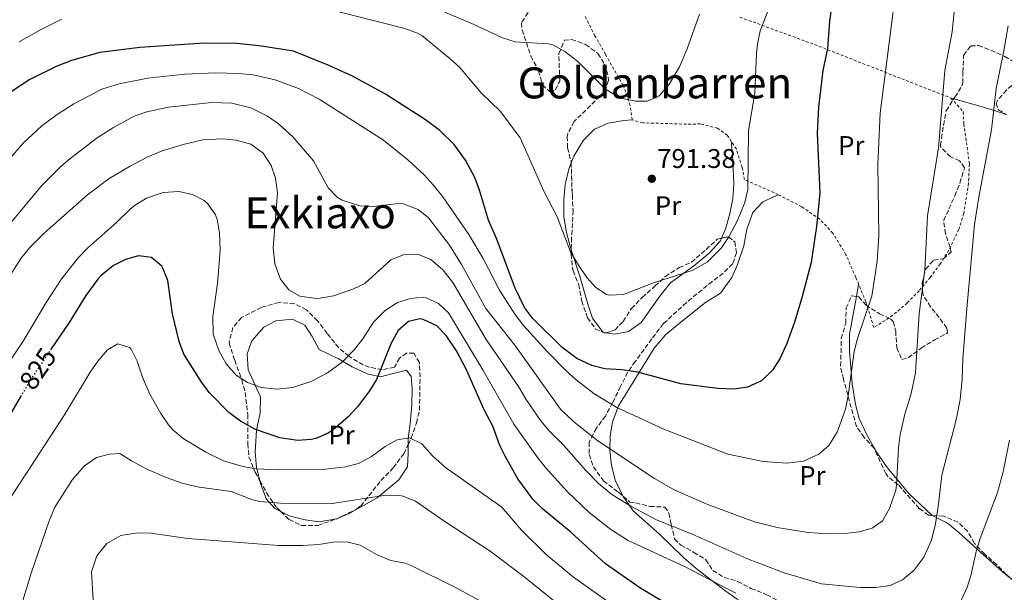
# Model space of a CAD drawing. Units: metres. Extents: x 583121 to 586543, y 4765952 to 4768307.
# Drawn here: x 585769 to 586135, y 4766194 to 4766407 of the extents above; entities that cross this region are included whole.
import ezdxf
from ezdxf.enums import TextEntityAlignment as Align

# ---------------------------------------------------------------- set-up
doc = ezdxf.new("R2010")
doc.units = ezdxf.units.M
doc.header["$MEASUREMENT"] = 0
for name, pattern in [('DGN Style 2', [1.7399219301090239, 1.043953158065414, -0.6959687720436097]), ('DGN Style 3', [2.435890702152634, 1.739921930109024, -0.6959687720436097]), ('DGN Style 5', [1.217945351076317, 0.5219765790327072, -0.6959687720436097])]:
    doc.linetypes.add(name, pattern=pattern)
for name, color, linetype, lineweight in [('Canal lineal sin especificar', 4, 'Continuous', 13), ('Cota de curva de nivel directora', 7, 'Continuous', 0), ('Cota de punto acotado terreno', 7, 'Continuous', 0), ('Curva de nivel directora', 30, 'Continuous', 30), ('Curva de nivel directora no vista', 30, 'DGN Style 5', 30), ('Curva de nivel intermedia', 30, 'Continuous', 0), ('Etiqueta de uso rústico', 92, 'Continuous', 0), ('Línea de cambio de uso (parcela vista)', 92, 'Continuous', 0), ('Punto acotado terreno (símbolo)', 7, 'Continuous', 0), ('Tela metálica o alambrada', 7, 'DGN Style 2', 0), ('Texto de rotulación de espacio menor sin especificar', 7, 'Continuous', 0), ('Texto de Área (paraje) menor', 7, 'Continuous', 0), ('Zona arbolada', 92, 'DGN Style 3', 0)]:
    doc.layers.add(name, color=color, linetype=linetype, lineweight=lineweight)
doc.styles.add('Style-Arial', font='arial.ttf')

# ---------------------------------------------------------------- blocks, each defined once
blk = doc.blocks.new('5PATER')
at = {"layer": 'Canal lineal sin especificar', "linetype": 'Continuous', "lineweight": 0}
h = blk.add_hatch(color=51, dxfattribs=at)
edge = h.paths.add_edge_path()
edge.add_ellipse((0, 0), major_axis=(-0.1095731443231308, -0.1110710700762829), ratio=0.9994222409660317, start_angle=0, end_angle=360)

msp = doc.modelspace()

# ---------------------------------------------------------------- linework, layer by layer
at = {"layer": 'Curva de nivel directora', "color": 30, "linetype": 'Continuous', "lineweight": 30, "flags": 128}
for points, elevation in [([(586071.3200000004, 4766416.770000001), (586069.8299999996, 4766406.060000002), (586069.15, 4766395.830000003), (586067.4299999991, 4766387.750000002), (586065.7999999997, 4766374.130000001), (586065.2599999986, 4766364.430000001), (586066.230000001, 4766342.310000001), (586065.1099999989, 4766329.910000003), (586063.0300000003, 4766316.51), (586059.6699999984, 4766303.430000001), (586056.87, 4766294.390000001), (586053.9899999988, 4766286.470000001), (586051.4299999997, 4766280.789999999), (586048.6699999992, 4766276.620000001), (586044.6300000001, 4766272.710000001), (586039.469999999, 4766270.310000001), (586034.5199999983, 4766269.510000001), (586028.480000001, 4766269.780000002), (586014.6899999998, 4766271.52), (585998.7499999986, 4766275.91), (585992.7899999997, 4766276.710000002), (585986.5499999991, 4766277.11), (585981.7199999987, 4766278.380000002), (585976.1799999999, 4766280.99), (585970.639999999, 4766285.020000001), (585959.7499999991, 4766295.83), (585956.7599999985, 4766299.84), (585953.2200000002, 4766307.000000001), (585946.3099999991, 4766325.430000001), (585943.3099999994, 4766332.230000002), (585940.0300000004, 4766343.350000001), (585938.3200000004, 4766348.050000001), (585934.7899999989, 4766354.470000002), (585930.589999999, 4766360.230000002), (585925.3099999995, 4766365.430000001), (585919.9899999998, 4766369.430000001), (585905.1199999991, 4766378.990000002), (585892.8700000002, 4766385.59), (585883.9099999995, 4766389.670000002), (585871.0300000003, 4766394.870000001), (585859.1999999996, 4766396.76), (585850.1699999993, 4766397.730000001), (585837.829999999, 4766397.83), (585813.9900000007, 4766396.310000001), (585799.1499999991, 4766394.390000002), (585788.6699999984, 4766391.430000001), (585783.029999999, 4766389.190000001), (585773.2500000001, 4766384.37), (585764.3799999988, 4766378.54)], 800.0000000000001), ([(586008.2100000001, 4766190.650000001), (585999.4799999995, 4766195.939999999), (585986.8300000007, 4766204.790000001), (585973.909999999, 4766216.550000003), (585963.35, 4766225.189999999), (585959.860000001, 4766228.77), (585954.2100000003, 4766236.340000001), (585949.4999999986, 4766244.74), (585947.63, 4766248.710000002), (585944.9500000001, 4766255.830000001), (585941.709999999, 4766261.910000001), (585935.1899999991, 4766276.710000002), (585931.55, 4766283.750000001), (585927.6299999995, 4766289.510000001), (585924.2000000008, 4766293.100000001), (585919.0800000001, 4766295.420000001), (585917.8699999986, 4766295.590000001), (585913.6299999984, 4766294.630000002), (585909.889999999, 4766291.310000001), (585907.2899999995, 4766286.640000001), (585901.8699999992, 4766273.189999999), (585899.2599999984, 4766268.930000001), (585894.7099999998, 4766263.030000002), (585891.3399999992, 4766259.350000001), (585885.6900000009, 4766254.45), (585883.8699999992, 4766253.27), (585879.2699999993, 4766251.27), (585877.5899999985, 4766250.869999999), (585872.5900000005, 4766250.5), (585865.99, 4766251.480000001), (585856.9100000006, 4766254.630000001), (585851.3099999994, 4766257.750000001), (585847.0699999991, 4766260.869999999), (585839.749999999, 4766268.340000002), (585836.7599999983, 4766272.430000001), (585830.35, 4766282.550000001), (585828.6, 4766287.24), (585826.1900000004, 4766297.45), (585824.3899999988, 4766309.830000001), (585822.6099999996, 4766314.470000002), (585822.1499999992, 4766315.190000001), (585818.3299999993, 4766318.420000001), (585813.5100000001, 4766319.030000002), (585808.7000000001, 4766317.680000001), (585804.2299999997, 4766315.390000002), (585799.6299999997, 4766311.65), (585798.4299999995, 4766310.310000001), (585793.9500000001, 4766304.310000002), (585787.7499999999, 4766294.310000002), (585781.1699999993, 4766284.530000002)], 825.0000000000002), ([(585770.0499999993, 4766267.199999999), (585762.4599999987, 4766254.199999999)], 825.0000000000002)]:
    msp.add_lwpolyline(points, dxfattribs=dict(at, elevation=elevation))
at = {"layer": 'Curva de nivel directora no vista', "color": 30, "linetype": 'DGN Style 5', "lineweight": 30, "elevation": 825.0000000000005, "flags": 128}
msp.add_lwpolyline([(585781.1699999993, 4766284.530000002), (585773.5499999997, 4766273.189999999), (585770.0499999993, 4766267.199999999)], dxfattribs=at)
at = {"layer": 'Curva de nivel intermedia', "color": 30, "linetype": 'Continuous', "lineweight": 0, "flags": 128}
for points, elevation in [([(585765.4800000006, 4766330.320000002), (585777.5900000008, 4766344.92), (585784.7500000001, 4766352.149999999), (585788.0300000013, 4766354.999999999), (585798.15, 4766362.789999999), (585804.2499999999, 4766366.569999998), (585811.9000000008, 4766370.739999999), (585816.6300000005, 4766372.389999999), (585824.6700000004, 4766374.15), (585840.5900000016, 4766375.84), (585848.1199999999, 4766375.619999999), (585855.2099999997, 4766373.84), (585861.4300000002, 4766370.78), (585865.5099999994, 4766367.91), (585870.7900000013, 4766363.109999998), (585878.4700000013, 4766354.230000001), (585883.9100000017, 4766344.230000001), (585887.230000001, 4766340.71), (585889.0400000014, 4766339.609999998), (585895.6200000017, 4766337.599999999), (585900.5900000005, 4766337.27), (585911.1500000019, 4766338.499999999), (585917.2300000016, 4766336.189999999), (585921.1100000017, 4766333.109999998), (585928.9500000007, 4766322.949999999), (585933.3499999995, 4766315.75), (585942.3200000015, 4766299.439999999), (585953.1500000008, 4766285.829999999), (585970.0900000012, 4766262.13), (585974.9800000018, 4766257.489999999), (585983.9500000017, 4766250.390000001), (586004.9800000002, 4766236.4), (586012.2699999993, 4766232.21), (586024.3900000006, 4766226.949999998), (586042.110000001, 4766220.390000001), (586050.5100000009, 4766218.31), (586061.9300000004, 4766216.409999999), (586069.0700000018, 4766215.890000001), (586075.5000000002, 4766215.980000001), (586080.9000000004, 4766216.619999999), (586085.7100000005, 4766217.989999999), (586089.5100000004, 4766220.789999999), (586092.1900000003, 4766225.27), (586094.4700000002, 4766232.069999999), (586094.7499999995, 4766233.890000001), (586095.4600000004, 4766247.82), (586096.0700000006, 4766252.789999999), (586097.8299999996, 4766260.230000001), (586100.2000000012, 4766267.930000001), (586101.8100000005, 4766275.640000001), (586103.1100000015, 4766297.509999999), (586105.2900000007, 4766313.869999997), (586106.1700000013, 4766333.83), (586110.2700000008, 4766359.019999999), (586112.630000001, 4766387.67), (586115.4299999995, 4766402.07), (586118.02, 4766428.3)], 810.0000000000001), ([(585883.9600000009, 4766410.470000001), (585912.3299999997, 4766403.310000001), (585917.0300000004, 4766401.59), (585918.5800000017, 4766400.689999999), (585929.0500000011, 4766392.230000001), (585932.7500000005, 4766388.869999999), (585940.5300000011, 4766379.59), (585947.7900000009, 4766372.55), (585955.1100000012, 4766362.789999999), (585963.9400000002, 4766343.029999998), (585968.7900000004, 4766333.510000001), (585973.8200000018, 4766320.49), (585976.7099999997, 4766315.52), (585979.8900000004, 4766311.029999999), (585983.1900000017, 4766307.27), (585987.11, 4766304.71), (585988.4100000008, 4766304.369999998), (585993.4300000012, 4766304.71), (586004.6300000015, 4766309.029999998), (586018.8700000019, 4766313.51), (586024.470000001, 4766316.710000001), (586029.7700000006, 4766321.92), (586032.5500000012, 4766326.069999999), (586035.79, 4766332.070000002), (586038.4600000011, 4766338.720000001), (586039.5899999999, 4766343.59), (586039.8300000012, 4766365.429999999), (586042.2300000017, 4766379.27), (586042.8300000008, 4766394.150000001), (586043.1300000004, 4766397.49), (586044.190000002, 4766402.390000001), (586049.9100000019, 4766417.430000001)], 795), ([(585909.0199999994, 4766417.180000001), (585937.4300000009, 4766405.029999999), (585948.5199999996, 4766399.810000001), (585953.3099999996, 4766398.390000001), (585965.5499999995, 4766397.59), (585967.2300000002, 4766397.189999999), (585971.6700000016, 4766394.789999999), (585976.4700000006, 4766391.109999998), (585986.7700000004, 4766380.829999999), (585991.0700000008, 4766378.23), (585993.1300000015, 4766377.390000001), (585997.9900000008, 4766376.31), (586002.3499999995, 4766376.390000001), (586006.6299999999, 4766378.390000001), (586010.3100000012, 4766382.390000001), (586014.2699999998, 4766389.029999998), (586017.0700000003, 4766395.710000001), (586021.6799999992, 4766408.599999999)], 790.0000000000001), ([(585764.4300000002, 4766353.430000001), (585770.8300000017, 4766360.949999999), (585777.630000001, 4766367.269999999), (585783.3900000011, 4766371.430000001), (585789.510000001, 4766375.349999999), (585799.9500000017, 4766380.749999999), (585806.3100000006, 4766382.84), (585816.9900000005, 4766384.869999998), (585830.6699999997, 4766386.390000001), (585842.23, 4766386.830000001), (585850.6100000021, 4766386.660000001), (585856.0900000003, 4766386.17), (585864.2700000012, 4766384.27), (585872.8499999997, 4766381.039999999), (585880.4900000019, 4766377.15), (585904.3700000005, 4766361.899999999), (585913.4699999997, 4766354.55), (585919.4600000001, 4766349.009999999), (585922.8700000008, 4766345.350000001), (585926.4299999992, 4766340.869999998), (585936.0499999995, 4766326.890000001), (585941.4299999997, 4766318.07), (585947.4700000013, 4766306.259999999), (585953.1500000008, 4766297.430000001), (585956.3899999997, 4766293.190000001), (585965.1700000018, 4766283.519999999), (585972.1900000002, 4766276.41), (585975.8899999994, 4766273.039999997), (585982.3899999993, 4766267.91), (585991.0300000005, 4766262.789999999), (586008.4000000001, 4766254.74), (586032.1900000013, 4766245.429999999), (586045.2699999994, 4766242.710000001), (586054.0100000012, 4766242.060000001), (586060.1900000015, 4766242.9), (586065.88, 4766245.42), (586069.6300000006, 4766248.71), (586072.7500000009, 4766253.59), (586075.7700000008, 4766262.140000002), (586076.7899999999, 4766267.029999999), (586079.0800000011, 4766283.529999999), (586080.2700000001, 4766288.390000002), (586085.5200000005, 4766304.09), (586087.5099999999, 4766317.029999998), (586088.2300000018, 4766326.310000001), (586087.8300000017, 4766353.029999998), (586088.6100000017, 4766371.890000001), (586094.1300000005, 4766414.569999999)], 805), ([(585769.2300000013, 4766398.310000001), (585776.870000001, 4766402.709999999), (585785.0800000009, 4766406.76)], 795), ([(586134.470000001, 4766394.350000001), (586136.1100000016, 4766404.23)], 815), ([(585764.8600000015, 4766309.980000001), (585769.8500000003, 4766318.05), (585773.0300000011, 4766321.91), (585778.5499999997, 4766327.350000001), (585794.6299999997, 4766341.609999998), (585802.6900000019, 4766347.640000002), (585810.1900000009, 4766352.17), (585817.0199999994, 4766355.659999999), (585822.3400000014, 4766357.939999999), (585830.1100000008, 4766360.310000001), (585837.4199999999, 4766362.069999999), (585844.8099999994, 4766362.449999999), (585849.7900000017, 4766361.910000001), (585855.2099999997, 4766360.359999999), (585859.7600000005, 4766357.029999999), (585862.7100000011, 4766352.449999999), (585864.3899999997, 4766347.749999999), (585865.1100000015, 4766342.310000001), (585863.490000001, 4766321.939999999), (585864.1500000004, 4766316.09), (585866.2600000005, 4766310.329999999), (585869.3499999995, 4766306.390000001), (585873.3500000006, 4766304.070000002), (585879.4300000002, 4766303.189999998), (585880.9800000014, 4766303.32), (585885.9099999999, 4766304.23), (585892.9800000021, 4766306.599999999), (585897.4700000003, 4766308.789999999), (585907.1399999997, 4766317.470000001), (585911.7900000011, 4766319.349999999), (585917.0900000007, 4766319.59), (585921.750000001, 4766317.75), (585922.7400000013, 4766317.07), (585926.4299999992, 4766313.749999999), (585930.1900000012, 4766309.109999999), (585942.5499999993, 4766287.989999998), (585954.5099999999, 4766270.55), (585957.3500000008, 4766265.749999999), (585962.6799999995, 4766257.999999999), (585965.8700000013, 4766254.15), (585971.3099999995, 4766248.71), (585979.5100000004, 4766239.349999999), (585984.230000001, 4766234.55), (585989.1100000005, 4766230.550000002), (585996.110000001, 4766226.119999999), (586005.6700000009, 4766221.11), (586018.8700000019, 4766215.83), (586040.0700000003, 4766206.34), (586053.0299999999, 4766201.51), (586066.9500000007, 4766197.350000001), (586081.2300000011, 4766195.989999998), (586087.1100000021, 4766196.02), (586092.3700000015, 4766196.78), (586096.910000001, 4766198.87), (586101.1900000013, 4766202.31), (586104.9100000008, 4766207.27), (586107.6700000013, 4766213.59), (586109.1900000012, 4766219.670000001), (586110.3500000011, 4766226.869999997), (586111.5800000007, 4766237.67), (586116.8700000012, 4766258.149999999), (586118.3100000006, 4766265.749999999), (586119.1500000011, 4766273.270000001), (586119.3900000004, 4766280.949999998), (586120.9900000006, 4766300.869999998), (586123.7199999997, 4766330.640000001), (586125.3100000012, 4766340.789999999), (586130.0300000019, 4766365.750000001), (586131.7100000005, 4766381.109999998), (586134.470000001, 4766394.350000001)], 815), ([(585758.8300000009, 4766269.83), (585770.7500000012, 4766287.350000001), (585779.2400000005, 4766301.699999999), (585785.0499999997, 4766310.550000001), (585791.2600000012, 4766318.4), (585794.7500000002, 4766321.99), (585805.3899999998, 4766331.349999999), (585810.5900000011, 4766336.390000001), (585812.2699999998, 4766337.769999999), (585816.55, 4766340.390000001), (585822.7100000002, 4766342.470000002), (585828.5500000007, 4766342.869999999), (585833.5900000011, 4766341.749999999), (585837.8300000011, 4766339.51), (585839.2300000004, 4766338.329999999), (585842.0700000013, 4766334.230000001), (585842.6799999992, 4766332.489999999), (585843.550000001, 4766327.59), (585843.7900000003, 4766320.949999998), (585842.8700000015, 4766308.789999999), (585841.1500000004, 4766296.470000002), (585841.2700000011, 4766289.989999999), (585843.3099999996, 4766283.909999999), (585846.1000000014, 4766278.949999999), (585849.7900000017, 4766274.689999999), (585853.9900000015, 4766271.989999999), (585859.1900000006, 4766270.149999999), (585864.990000001, 4766269.509999998), (585870.7900000013, 4766270.230000001), (585877.8800000012, 4766272.57), (585883.6800000014, 4766275.579999999), (585889.2200000002, 4766279.73), (585893.6400000014, 4766284.289999999), (585896.7100000003, 4766288.230000001), (585900.7400000005, 4766294.359999999), (585905.0900000001, 4766298.779999998), (585909.6299999997, 4766301.680000001), (585914.3900000006, 4766303.189999998), (585919.1100000013, 4766303.67), (585920.2800000003, 4766303.470000001), (585924.8300000011, 4766301.270000001), (585928.5100000004, 4766297.83), (585941.2700000008, 4766276.71), (585952.790000001, 4766256.550000001), (585961.2500000012, 4766244.56), (585964.3500000014, 4766240.63), (585972.6700000007, 4766231.51), (585980.6799999994, 4766223.850000001), (585988.7900000009, 4766217.509999999), (585995.2300000004, 4766213.430000001), (586015.8700000001, 4766203.949999998), (586035.1399999995, 4766193.949999998)], 820), ([(585988.5200000004, 4766190.15), (585974.8700000001, 4766199.829999999), (585964.9100000003, 4766208.15), (585955.5899999995, 4766217.300000001), (585948.3499999997, 4766225.830000001), (585927.4100000005, 4766240.539999999), (585922.5900000016, 4766244.87), (585918.5900000005, 4766249.350000001), (585914.0300000008, 4766251.460000002), (585909.4300000007, 4766250.789999999), (585905.0699999998, 4766248.34), (585899.9100000011, 4766244.630000001), (585895.1500000001, 4766241.989999998), (585890.2900000009, 4766240.8), (585881.8700000009, 4766239.829999999), (585865.8700000015, 4766239.590000001), (585857.1100000018, 4766240.070000002), (585852.19, 4766240.92), (585845.1100000012, 4766243.039999999), (585838.5199999996, 4766246.140000001), (585830.1100000008, 4766251.27), (585826.290000001, 4766254.51), (585824.6300000002, 4766256.390000001), (585821.8200000006, 4766260.529999999), (585817.7100000001, 4766267.749999999), (585815.0300000003, 4766273.99), (585813.0300000019, 4766279.989999999), (585810.7499999999, 4766284.380000001), (585810.2300000011, 4766284.949999999), (585805.8300000001, 4766286.310000001), (585802.0700000006, 4766284.150000001), (585798.3900000014, 4766279.989999999), (585795.5800000018, 4766275.850000001), (585786.0199999998, 4766260.099999998), (585764.5500000007, 4766227.039999997)], 830), ([(586117.8200000012, 4766189.34), (586120.89, 4766196.119999998), (586122.4300000002, 4766200.869999998), (586124.320000001, 4766209.349999999), (586125.7100000014, 4766214.149999999), (586132.1399999997, 4766231.269999999), (586134.2600000009, 4766238.869999998), (586136.7100000007, 4766250.71)], 820), ([(585972.5900000002, 4766187.109999998), (585956.4299999999, 4766200.15), (585943.9900000012, 4766209.429999999), (585926.7500000012, 4766220.71), (585916.3100000006, 4766227.99), (585911.6500000003, 4766229.869999999), (585909.5100000012, 4766230.23), (585904.510000001, 4766230.180000001), (585885.3500000011, 4766227.109999999), (585866.35, 4766227.259999999), (585858.3700000002, 4766227.960000001), (585855.9899999998, 4766228.550000001), (585847.8700000016, 4766231.589999998), (585835.2899999998, 4766233.399999999), (585829.78, 4766234.720000001), (585823.8500000001, 4766236.800000001), (585816.6700000007, 4766239.91), (585810.8700000005, 4766243.029999998), (585806.5900000001, 4766245.750000001), (585802.75, 4766245.509999999), (585797.9199999998, 4766244.269999999), (585793.4900000019, 4766241.09), (585789.0999999997, 4766236.109999998), (585782.4500000001, 4766225.810000001), (585780.2700000008, 4766220.369999998), (585773.6700000003, 4766201.279999999), (585770.6700000007, 4766191.179999999)], 835.0000000000002), ([(585939.7900000013, 4766191.270000001), (585930.8600000016, 4766196.109999999), (585914.8900000014, 4766203.99), (585912.5100000009, 4766205.03), (585907.1900000012, 4766205.989999999), (585901.8700000013, 4766208.230000001), (585895.7100000011, 4766211.669999998), (585890.8300000018, 4766212.949999999), (585885.8300000017, 4766212.84), (585880.4600000005, 4766211.949999998), (585874.400000001, 4766211.539999999), (585865.5899999999, 4766211.59), (585831.87, 4766214.149999999), (585818.1500000004, 4766216.15), (585813.1500000003, 4766216.289999999), (585807.0100000004, 4766215.300000001), (585801.7599999999, 4766212.390000001), (585798.1000000008, 4766207.75), (585796.04, 4766201.840000001), (585797.2800000005, 4766181.08)], 840)]:
    msp.add_lwpolyline(points, dxfattribs=dict(at, elevation=elevation))
at = {"layer": 'Línea de cambio de uso (parcela vista)', "color": 92, "linetype": 'Continuous', "lineweight": 0, "extrusion": (-0.1252656479532231, 0.03496027258477121, 0.991507083577146), "elevation": 94017.98458067574, "flags": 128}
msp.add_lwpolyline([(-4748491.439978744, -710544.8349747235), (-4748491.439978744, -710545.9706682294)], dxfattribs=at)
at = {"layer": 'Línea de cambio de uso (parcela vista)', "color": 92, "linetype": 'Continuous', "lineweight": 0, "extrusion": (0.2489252957575319, 0.9588012779837083, 0.136880628537543), "elevation": 4716018.696373148, "flags": 128}
msp.add_lwpolyline([(630417.0674764328, -650841.9226337031), (630425.6766367734, -650844.9289303207), (630437.0487672145, -650846.4354099857)], dxfattribs=at)
at = {"layer": 'Línea de cambio de uso (parcela vista)', "color": 92, "linetype": 'Continuous', "lineweight": 0, "extrusion": (-0.005351275079580182, -0.03019349021786268, 0.9995297479332402), "elevation": -146243.7470236021, "flags": 128}
msp.add_lwpolyline([(-254696.0266784913, 4793212.484658607), (-254696.0266784913, 4793217.17419159)], dxfattribs=at)
at = {"layer": 'Línea de cambio de uso (parcela vista)', "color": 92, "linetype": 'Continuous', "lineweight": 0, "extrusion": (-0.05367602202303438, 0.01629327170558328, 0.9984254674020043), "elevation": 46999.1199757401, "flags": 128}
msp.add_lwpolyline([(-4731006.386601455, -822359.9856148899), (-4731006.342163331, -822359.9250028204), (-4731006.360336309, -822359.8002132662)], dxfattribs=at)
at = {"layer": 'Línea de cambio de uso (parcela vista)', "color": 92, "linetype": 'Continuous', "lineweight": 0, "extrusion": (-0.05520802320887285, 0.008332893738405567, 0.9984401018865945), "elevation": 8159.926123897043, "flags": 128}
msp.add_lwpolyline([(-4800364.641230004, -131675.611493852), (-4800364.641230004, -131674.8055239398)], dxfattribs=at)
at = {"layer": 'Línea de cambio de uso (parcela vista)', "color": 92, "linetype": 'Continuous', "lineweight": 0}
for points in [[(585996.6699999999, 4766369.430000001, 791.0399999999936), (585993.5899999999, 4766369.189999999, 790.7400000000052), (585987.75, 4766368.230000001, 790.6199999999953), (585982.75, 4766365.99, 790.679999999993), (585978.6299999999, 4766361.91, 791.279999999999), (585975.0700000003, 4766355.99, 791.5800000000019), (585974.0367000002, 4766353.4595, 791.6432999999961)], [(586029.8212000001, 4766325.5286, 793.9924000000028), (586031.4699999997, 4766329.27, 794.0399999999936), (586032.9500000002, 4766334.710000001, 794.1000000000058), (586033.9900000002, 4766340.15, 794.1000000000058), (586034.3499999996, 4766345.67, 793.9799999999959), (586033.9100000003, 4766356.630000001, 793.3800000000047), (586033.3799999999, 4766361.529999999, 795.4199999999983)], [(585974.0367000002, 4766353.4595, 791.6432999999961), (585973.1100000005, 4766351.189999999, 791.6999999999972), (585971.8300000001, 4766345.51, 791.7599999999949), (585971.3099999996, 4766339.99, 791.7599999999949), (585971.3099999996, 4766333.430000001, 792), (585972.3099999996, 4766327.67, 792.779999999999), (585973.75, 4766322.15, 793.6199999999953), (585974.0444999998, 4766321.239200001, 793.6919000000053)], [(586050.9100000003, 4766341.67, 797.7599999999949), (586049.75, 4766341.109999999, 796.8000000000029), (586045.1500000004, 4766339.029999999, 795.9600000000065), (586041.4299999997, 4766335.109999999, 795.4199999999983), (586039.1500000004, 4766328.949999999, 795.1199999999953), (586038.0300000003, 4766322.710000001, 795.3000000000029), (586035.7100000001, 4766315.75, 796.1399999999995), (586033.6299999999, 4766311.029999999, 796.7400000000052), (586029.4699999997, 4766305.189999999, 797.2200000000012), (586023.8700000001, 4766301.67, 797.2200000000012), (586014.0700000003, 4766293.91, 797.4600000000065), (586009.0700000003, 4766289.75, 798.179999999993), (586004.8700000001, 4766284.710000001, 799.0800000000019), (585994.3899999997, 4766267.99, 802.9199999999983), (585991.5899999999, 4766263.350000001, 803.3999999999943), (585989.3099999996, 4766257.350000001, 805.3800000000047), (585988.4699999997, 4766252.230000001, 808.0200000000042), (585988.4299999997, 4766246.949999999, 810.4199999999983), (585988.9900000002, 4766241.27, 811.6199999999953), (585990.5099999999, 4766235.430000001, 813.0599999999977), (585993.2699999996, 4766229.91, 813.179999999993), (585993.3361999998, 4766229.814200001, 813.1852999999975)], [(585986.8701999999, 4766290.4111, 795.3519999999991), (585990.1900000004, 4766289.91, 795.5399999999936), (585995.2699999996, 4766290.949999999, 795.6000000000058), (586000.0300000003, 4766294.310000001, 795.6000000000058), (586006.8700000001, 4766303.99, 795.3600000000006), (586010.8300000001, 4766309.029999999, 794.6999999999972), (586020.0700000003, 4766315.67, 793.9199999999983), (586025.2300000004, 4766319.99, 793.9799999999959), (586029.3899999997, 4766324.550000001, 793.9799999999959), (586029.8212000001, 4766325.5286, 793.9924000000028)], [(585974.0444999998, 4766321.239200001, 793.6919000000053), (585977.1900000004, 4766311.51, 794.4600000000065), (585980.1900000004, 4766301.029999999, 794.5200000000042), (585981.9900000002, 4766295.83, 795), (585985.9050000003, 4766290.610099999, 795.2966000000015)], [(586107.9896, 4766222.7729, 812.7412999999942), (586099.4299999997, 4766230.710000001, 809.9400000000023), (586091.3099999996, 4766240.550000001, 807.4799999999959), (586087.6699999999, 4766245.75, 806.5200000000042), (586083.9100000003, 4766252.15, 805.5599999999977), (586080.9100000003, 4766258.630000001, 804.4199999999983), (586079.4699999997, 4766263.83, 804.1199999999953), (586078.2699999996, 4766271.51, 804.2400000000052), (586077.3099999996, 4766283.59, 804.0599999999977), (586077.3499999996, 4766289.91, 803.820000000007), (586079.8320000004, 4766303.9146, 804.2562000000034)], [(585858.5536000002, 4766235.6031, 831.6101999999955), (585857.3499999996, 4766240.630000001, 829.3800000000047), (585856.79, 4766246.230000001, 827.1000000000058), (585857.2699999996, 4766254.310000001, 824.279999999999), (585858.7100000001, 4766260.789999999, 821.3999999999943), (585858.75, 4766266.710000001, 819.7200000000012), (585854.2699999996, 4766276.789999999, 817.8000000000029), (585853.8700000001, 4766282.710000001, 816.6600000000036), (585855.6299999999, 4766287.51, 816), (585859.9900000002, 4766292.550000001, 815.279999999999), (585864.4299999997, 4766294.869999999, 814.9199999999983), (585870.6699999999, 4766295.51, 814.9199999999983), (585875.1900000004, 4766293.350000001, 814.8600000000006), (585877.9500000002, 4766289.109999999, 815.6999999999972), (585880.5099999999, 4766284.310000001, 816), (585887.6699999999, 4766280.789999999, 818.5800000000019), (585892.75, 4766277.83, 819.6600000000036), (585898.3899999997, 4766275.27, 821.4600000000065), (585903.3499999996, 4766274.15, 823.7400000000052), (585907.9900000002, 4766275.430000001, 824.4600000000065), (585912.9500000002, 4766276.550000001, 824.7599999999949), (585914.7100000001, 4766274.310000001, 825.3000000000029), (585915.1100000005, 4766269.75, 826.1399999999995), (585914.9500000002, 4766263.59, 826.9799999999959), (585914.3099999996, 4766256.869999999, 827.8800000000047), (585913.5499999998, 4766251.27, 829.4400000000023), (585913.5329, 4766248.939200001, 829.7485000000015)], [(585913.5329, 4766248.939200001, 829.7485000000015), (585913.5099999999, 4766245.83, 830.1600000000036), (585913.2699999996, 4766240.789999999, 830.4600000000065), (585910.1100000005, 4766235.91, 831.4799999999959), (585902.1100000005, 4766229.27, 833.1600000000036), (585891.9100000003, 4766223.59, 835.320000000007), (585886.9500000002, 4766221.430000001, 836.4600000000065), (585886.9254000001, 4766221.426000001, 836.4624999999943)], [(585866.3142999997, 4766224.1679, 836.655700000003), (585864.1100000005, 4766225.27, 836.279999999999), (585860.8700000001, 4766228.869999999, 834.3000000000029), (585860.6299999999, 4766229.67, 833.7599999999949), (585858.7100000001, 4766234.949999999, 831.8999999999943), (585858.5536000002, 4766235.6031, 831.6101999999955)], [(585993.3361999998, 4766229.814200001, 813.1852999999975), (585997.0300000003, 4766224.470000001, 813.4799999999959), (586006.8300000001, 4766215.83, 814.9199999999983), (586015.5899999999, 4766207.27, 816.3600000000006), (586020.4699999997, 4766203.029999999, 816.9600000000065), (586030.9900000002, 4766194.949999999, 818.3999999999943), (586035.5899999999, 4766191.75, 818.6399999999995), (586042.3499999996, 4766187.91, 818.820000000007), (586070.2300000004, 4766175.029999999, 821.6999999999972), (586074.8786000004, 4766172.698799999, 822.3171000000002)], [(585886.9254000001, 4766221.426000001, 836.4624999999943), (585880.5899999999, 4766220.390000001, 837.1199999999953), (585875.3099999996, 4766221.109999999, 837.179999999993), (585869.3899999997, 4766222.630000001, 837.179999999993), (585866.3142999997, 4766224.1679, 836.655700000003)], [(586138.3963000001, 4766198.448899999, 822.8178999999947), (586137.8700000001, 4766198.710000001, 822.779999999999), (586133.9500000002, 4766201.91, 821.6999999999972), (586125.8700000001, 4766209.109999999, 818.5200000000042), (586117.8700000001, 4766216.390000001, 816.179999999993), (586113.6299999999, 4766219.91, 815.279999999999), (586108.2300000004, 4766222.550000001, 812.820000000007), (586107.9896, 4766222.7729, 812.7412999999942)]]:
    msp.add_polyline3d(points, dxfattribs=at)
at = {"layer": 'Tela metálica o alambrada', "color": 7, "linetype": 'DGN Style 2', "lineweight": 0}
for points in [[(586086.3099999996, 4766292.470000001, 806.0399999999936), (586083.3499999996, 4766301.91, 805.1399999999995), (586079.6299999999, 4766311.029999999, 804.1199999999953), (586075.9900000002, 4766319.430000001, 803.0399999999936), (586071.1100000005, 4766327.430000001, 801.8399999999965), (586066.2300000004, 4766332.630000001, 800.5800000000019), (586059.5499999998, 4766337.189999999, 798.8999999999943), (586050.9100000003, 4766341.67, 797.7599999999949), (586038.3099999996, 4766347.27, 796.4400000000023), (586037.4299999997, 4766351.91, 796.320000000007), (586035.3099999996, 4766358.550000001, 795.8999999999943), (586031.9500000002, 4766363.75, 795.0599999999977), (586028.3099999996, 4766366.310000001, 794.3399999999965), (586021.9900000002, 4766367.91, 793.4400000000023), (586016.8700000001, 4766367.83, 793.2599999999949), (586000.5899999999, 4766368.310000001, 791.7599999999949), (585996.6699999999, 4766369.430000001, 791.0399999999936), (585995.9500000002, 4766374.710000001, 790.320000000007), (585993.3499999996, 4766382.15, 789.7200000000012), (585986.75, 4766393.75, 788.279999999999), (585982.8700000001, 4766400.550000001, 787.8000000000029), (585979.1500000004, 4766407.91, 786.8399999999965)], [(586036.6299999999, 4766407.51, 792.6000000000058), (586064.3499999996, 4766397.350000001, 797.6399999999995), (586114.9100000003, 4766377.51, 811.0800000000019), (586119.5099999999, 4766372.470000001, 812.0399999999936), (586119.7100000001, 4766367.91, 812.1600000000036), (586121.75, 4766353.109999999, 812.7599999999949), (586121.4299999997, 4766345.91, 812.8800000000047), (586119.7100000001, 4766334.710000001, 812.8800000000047), (586117.8300000001, 4766328.789999999, 812.7599999999949), (586114.1900000004, 4766321.109999999, 811.3800000000047), (586110.9500000002, 4766315.99, 810.1199999999953), (586107.2300000004, 4766311.029999999, 808.8600000000006), (586103.1100000005, 4766306.07, 807.9600000000065), (586098.6699999999, 4766301.51, 807.2400000000052), (586094.7100000001, 4766298.07, 806.5200000000042), (586091.9500000002, 4766295.99, 805.8600000000006), (586086.3099999996, 4766292.470000001, 806.0399999999936)]]:
    msp.add_polyline3d(points, dxfattribs=at)
at = {"layer": 'Zona arbolada', "color": 92, "linetype": 'DGN Style 3', "lineweight": 0, "extrusion": (0.0864025094980547, -0.04021922128063554, 0.995448150629664), "elevation": -140267.7153865333, "flags": 128}
msp.add_lwpolyline([(4568374.074917343, 1473495.701818542), (4568374.074917344, 1473495.513999827)], dxfattribs=at)
at = {"layer": 'Zona arbolada', "color": 92, "linetype": 'DGN Style 3', "lineweight": 0, "extrusion": (0.08627803456159994, -0.04089061402304097, 0.9954315940520504), "elevation": -143540.7221111701, "flags": 128}
msp.add_lwpolyline([(4558014.010866014, 1504928.598963814), (4558014.014623823, 1504928.072137791), (4558014.243116373, 1504927.824958981)], dxfattribs=at)
at = {"layer": 'Zona arbolada', "color": 92, "linetype": 'DGN Style 3', "lineweight": 0}
for points in [[(585958.0700000003, 4766409.189999999, 792.6499999999943), (585955.5499999998, 4766405.350000001, 793.6499999999943), (585955.8700000001, 4766402.710000001, 794.1900000000023), (585959.0599999996, 4766393.130000001, 795.1699999999983), (585961.9500000002, 4766387.59, 796.1300000000047), (585963.3899999997, 4766382.390000001, 796.3300000000019), (585966.0300000003, 4766379.99, 797.070000000007), (585968.1900000004, 4766380.550000001, 797.029999999999), (585969.79, 4766383.83, 796.3899999999995), (585969.4699999997, 4766394.07, 796.2299999999959), (585971.5499999998, 4766398.949999999, 795.429999999993), (585974.1900000004, 4766399.27, 794.9700000000012), (585979.3899999997, 4766397.350000001, 794.75), (585983.9900000002, 4766393.99, 795.3300000000019), (585986.3899999997, 4766390.07, 795.3500000000058), (585987.8200000003, 4766385.33, 796.4900000000052), (585987.8700000001, 4766383.99, 796.75), (585986.3899999997, 4766379.91, 797.1900000000023), (585975.1500000004, 4766368.789999999, 797.4700000000012), (585972.7800000003, 4766364.34, 797.5), (585972.5499999998, 4766363.27, 797.529999999999), (585972.7100000001, 4766359.029999999, 798.4700000000012), (585974.0300000003, 4766353.67, 799.25), (585974.3899999997, 4766342.390000001, 801.0500000000029), (585974.4699999997, 4766341.59, 801.6499999999943), (585974.75, 4766335.83, 801.9700000000012), (585974.2000000002, 4766325.720000001, 802.8099999999977), (585973.9900000002, 4766319.67, 802.5099999999949), (585974.4699999997, 4766314.699999999, 802.3000000000029), (585974.75, 4766313.430000001, 802.25), (585976.8300000001, 4766308.310000001, 803.25), (585977.9900000002, 4766302.230000001, 802.7700000000042), (585979.54, 4766297.52, 802.179999999993), (585980.1500000004, 4766296.07, 802.029999999999), (585982.9600000001, 4766291.980000001, 802.0899999999965), (585986.5499999998, 4766290.310000001, 801.7100000000065), (585990.3499999996, 4766291.51, 801.429999999993), (585993.3099999996, 4766294.710000001, 801.5500000000029), (585996.3899999997, 4766299.51, 801.4700000000012), (586000.3899999997, 4766303.59, 800.6300000000047), (586005.1100000005, 4766307.75, 799.070000000007), (586008.9900000002, 4766311.350000001, 798.9700000000012), (586014.0700000003, 4766314.630000001, 798.2100000000065), (586018.6600000003, 4766316.66, 798.2100000000065), (586024.1100000005, 4766321.350000001, 799.0099999999949), (586028.1900000004, 4766325.189999999, 799.3300000000019), (586032.4299999997, 4766326.07, 799.3300000000019), (586034.75, 4766324.15, 800.0099999999949), (586035.3899999997, 4766320.15, 800.570000000007), (586033.9100000003, 4766315.99, 800.7700000000042), (586030.4199999999, 4766312.52, 801.6399999999995), (586026.3499999996, 4766309.51, 802.1499999999943), (586016.79, 4766301.67, 802.3699999999953), (586008.29, 4766293.859999999, 803.9499999999972), (586003.9500000002, 4766288.230000001, 803.5899999999965), (585997.8300000001, 4766279.83, 805.2100000000065), (585995.0300000003, 4766275.83, 806.3300000000019), (585992.3700000001, 4766270.550000001, 806.9400000000023), (585989.4299999997, 4766264.550000001, 808.2700000000042), (585986.75, 4766259.59, 810.9100000000036), (585983.4299999997, 4766255.109999999, 811.9499999999972), (585980.6699999999, 4766249.91, 813.9100000000036), (585980.7100000001, 4766245.350000001, 815.9700000000012), (585982.29, 4766240.77, 817.6999999999972), (585986.0199999996, 4766235.539999999, 819.6300000000047), (585991.5499999998, 4766231.350000001, 820.5099999999949), (585995.8300000001, 4766227.67, 820.7899999999936), (585997.9900000002, 4766227.350000001, 820.7700000000042), (586003.2699999996, 4766226.07, 819.8300000000019), (586008.79, 4766225.83, 819.1499999999943), (586010.3099999996, 4766223.59, 820.5899999999965), (586011.1500000004, 4766219.350000001, 821.5899999999965), (586012.3899999997, 4766214.07, 824.070000000007), (586014.75, 4766211.75, 824.7899999999936), (586019.5899999999, 4766209.029999999, 827.6699999999983), (586023.9900000002, 4766206.310000001, 828.5099999999949), (586026.5899999999, 4766202.310000001, 829.570000000007), (586030.8099999996, 4766199.730000001, 828.8099999999977), (586035.75, 4766198.289999999, 828.3099999999977), (586040.75, 4766195.67, 829.4100000000036), (586046.6299999999, 4766193.350000001, 830.2899999999936)], [(585958.0700000003, 4766409.189999999, 792.6499999999943), (585955.5499999998, 4766405.350000001, 793.6499999999943), (585955.8700000001, 4766402.710000001, 794.1900000000023), (585959.0599999996, 4766393.130000001, 795.1699999999983), (585961.9500000002, 4766387.59, 796.1300000000047), (585963.3899999997, 4766382.390000001, 796.3300000000019), (585966.0300000003, 4766379.99, 797.070000000007), (585968.1900000004, 4766380.550000001, 797.029999999999), (585969.79, 4766383.83, 796.3899999999995), (585969.4699999997, 4766394.07, 796.2299999999959), (585971.5499999998, 4766398.949999999, 795.429999999993), (585974.1900000004, 4766399.27, 794.9700000000012), (585979.3899999997, 4766397.350000001, 794.75), (585983.9900000002, 4766393.99, 795.3300000000019), (585986.3899999997, 4766390.07, 795.3500000000058), (585987.8200000003, 4766385.33, 796.4900000000052), (585987.8700000001, 4766383.99, 796.75), (585986.3899999997, 4766379.91, 797.1900000000023), (585975.1500000004, 4766368.789999999, 797.4700000000012), (585972.7800000003, 4766364.34, 797.5), (585972.5499999998, 4766363.27, 797.529999999999), (585972.7100000001, 4766359.029999999, 798.4700000000012), (585974.0300000003, 4766353.67, 799.25), (585974.0367000002, 4766353.4595, 799.2835999999952)], [(586135.4699999997, 4766200.789999999, 829.5099999999949), (586131.9500000002, 4766204.470000001, 827.6300000000047), (586127.4699999997, 4766208.390000001, 826.2700000000042), (586123.6299999999, 4766212.390000001, 826.2899999999936), (586121.0700000003, 4766216.869999999, 825.3899999999995), (586117.54, 4766220.27, 824.4199999999983), (586112.2300000004, 4766222.470000001, 823.029999999999), (586106.6299999999, 4766222.869999999, 821.9700000000012), (586103.1900000004, 4766225.350000001, 820.5099999999949), (586095.3899999997, 4766234.07, 817.7299999999959), (586091.54, 4766237.199999999, 816.8399999999965), (586090.75, 4766238.230000001, 816.5899999999965), (586086.4299999997, 4766247.67, 814.4900000000052), (586082.75, 4766251.67, 813.1699999999983), (586079.8600000005, 4766255.66, 812.279999999999), (586075.0300000003, 4766273.27, 810.2100000000065), (586073.9600000001, 4766278.130000001, 809.7100000000065), (586074.1500000004, 4766283.180000001, 808.5500000000029), (586074.1900000004, 4766288.33, 808.0200000000042), (586075.9100000003, 4766294.07, 807.7100000000065), (586076.0700000003, 4766299.67, 808.2700000000042), (586078.1500000004, 4766304.230000001, 808.429999999993), (586080.7100000001, 4766303.75, 808.9900000000052), (586083.4299999997, 4766300.710000001, 809.9900000000052), (586088.4299999997, 4766297.51, 810.5500000000029), (586092.4699999997, 4766295.67, 812.9199999999983), (586093.5499999998, 4766294.630000001, 813.4700000000012), (586094.4299999997, 4766291.109999999, 814.2299999999959), (586094.79, 4766284.869999999, 815.7100000000065), (586096.75, 4766280.550000001, 817.1499999999943), (586099.1100000005, 4766281.189999999, 817.8899999999995), (586103.9100000003, 4766284.789999999, 819.3500000000058), (586108.8300000001, 4766287.83, 819.8099999999977), (586113.5899999999, 4766290.390000001, 820.6699999999983), (586113.3899999997, 4766292.230000001, 820.2700000000042), (586110.5899999999, 4766296.15, 818.9499999999972), (586107.3499999996, 4766300.07, 818.2700000000042), (586104.79, 4766304.140000001, 816.9600000000065), (586104.4699999997, 4766304.949999999, 816.75), (586104.3099999996, 4766308.949999999, 815.9100000000036), (586105.5099999999, 4766314.07, 815.570000000007), (586108.5099999999, 4766317.350000001, 815.3300000000019), (586112.0300000003, 4766317.91, 816.2299999999959), (586115.0300000003, 4766320.390000001, 817.2899999999936), (586114.5899999999, 4766322.230000001, 818.1300000000047), (586112.9100000003, 4766327.189999999, 819.6100000000006), (586112.2300000004, 4766332.17, 819.570000000007), (586114.1500000004, 4766336.390000001, 820.25), (586116.3899999997, 4766341.27, 819.9100000000036), (586118.2699999996, 4766345.99, 820.0899999999965), (586119.9900000002, 4766351.67, 819.8099999999977), (586118.1500000004, 4766354.230000001, 819.7299999999959), (586114.79, 4766355.75, 819.070000000007), (586111.1500000004, 4766359.310000001, 818.3099999999977), (586111.0700000003, 4766359.91, 818.2100000000065), (586111.3899999997, 4766362.550000001, 817.5899999999965), (586112.1900000004, 4766367.470000001, 817.1699999999983), (586113.1900000004, 4766372.789999999, 817.1900000000023), (586116.3899999997, 4766377.83, 817.0899999999965), (586119.0099999999, 4766382.08, 817.9400000000023), (586119.3499999996, 4766383.109999999, 818.1699999999983), (586119.3499999996, 4766387.189999999, 818.9900000000052), (586119.6299999999, 4766393.350000001, 818.6699999999983), (586122.2699999996, 4766396.869999999, 818.8099999999977), (586125.1100000005, 4766396.949999999, 819.429999999993), (586129.75, 4766395.27, 820.2700000000042), (586134.9100000003, 4766392.949999999, 820.5500000000029)], [(586115.9946, 4766377.2073, 817.1024000000034), (586116.3899999997, 4766377.83, 817.0899999999965), (586119.0099999999, 4766382.08, 817.9400000000023), (586119.3499999996, 4766383.109999999, 818.1699999999983), (586119.3499999996, 4766387.189999999, 818.9900000000052), (586119.6299999999, 4766393.350000001, 818.6699999999983), (586122.2699999996, 4766396.869999999, 818.8099999999977), (586125.1100000005, 4766396.949999999, 819.429999999993), (586129.75, 4766395.27, 820.2700000000042), (586134.9100000003, 4766392.949999999, 820.5500000000029), (586139.9500000002, 4766389.99, 821.8699999999953), (586140.8300000001, 4766386.15, 822.1900000000023), (586139.3499999996, 4766383.75, 822.1900000000023), (586135.5099999999, 4766380.470000001, 822.529999999999), (586132.2300000004, 4766376.619999999, 823), (586131.6699999999, 4766375.67, 823.0899999999965), (586132.5099999999, 4766373.189999999, 823.1100000000006), (586135.1794999996, 4766371.588300001, 823.343599999993)], [(586135.5099999999, 4766380.470000001, 822.529999999999), (586132.2300000004, 4766376.619999999, 823), (586131.6699999999, 4766375.67, 823.0899999999965), (586132.5099999999, 4766373.189999999, 823.1100000000006), (586135.7100000001, 4766371.27, 823.3899999999995)], [(586079.8320000004, 4766303.9146, 808.797900000005), (586080.7100000001, 4766303.75, 808.9900000000052), (586083.4299999997, 4766300.710000001, 809.9900000000052), (586088.4299999997, 4766297.51, 810.5500000000029), (586092.4699999997, 4766295.67, 812.9199999999983), (586093.5499999998, 4766294.630000001, 813.4700000000012), (586094.4299999997, 4766291.109999999, 814.2299999999959), (586094.79, 4766284.869999999, 815.7100000000065), (586096.75, 4766280.550000001, 817.1499999999943), (586099.1100000005, 4766281.189999999, 817.8899999999995), (586103.9100000003, 4766284.789999999, 819.3500000000058), (586108.8300000001, 4766287.83, 819.8099999999977), (586113.5899999999, 4766290.390000001, 820.6699999999983), (586113.3899999997, 4766292.230000001, 820.2700000000042), (586110.5899999999, 4766296.15, 818.9499999999972), (586107.3499999996, 4766300.07, 818.2700000000042), (586104.79, 4766304.140000001, 816.9600000000065), (586104.4699999997, 4766304.949999999, 816.75), (586104.3099999996, 4766308.949999999, 815.9100000000036), (586105.5099999999, 4766314.07, 815.570000000007), (586108.5099999999, 4766317.350000001, 815.3300000000019), (586112.0300000003, 4766317.91, 816.2299999999959), (586115.0300000003, 4766320.390000001, 817.2899999999936), (586114.5899999999, 4766322.230000001, 818.1300000000047), (586112.9100000003, 4766327.189999999, 819.6100000000006), (586112.2300000004, 4766332.17, 819.570000000007), (586114.1500000004, 4766336.390000001, 820.25), (586116.3899999997, 4766341.27, 819.9100000000036), (586118.2699999996, 4766345.99, 820.0899999999965), (586119.9900000002, 4766351.67, 819.8099999999977), (586118.1500000004, 4766354.230000001, 819.7299999999959), (586114.79, 4766355.75, 819.070000000007), (586111.1500000004, 4766359.310000001, 818.3099999999977), (586111.0700000003, 4766359.91, 818.2100000000065), (586111.3899999997, 4766362.550000001, 817.5899999999965), (586112.1900000004, 4766367.470000001, 817.1699999999983), (586113.1900000004, 4766372.789999999, 817.1900000000023), (586115.9946, 4766377.2073, 817.1024000000034)], [(585974.0367000002, 4766353.4595, 799.2835999999952), (585974.3899999997, 4766342.390000001, 801.0500000000029), (585974.4699999997, 4766341.59, 801.6499999999943), (585974.75, 4766335.83, 801.9700000000012), (585974.2000000002, 4766325.720000001, 802.8099999999977), (585974.0444999998, 4766321.239200001, 802.5877999999939)], [(586029.8212000001, 4766325.5286, 799.3300000000019), (586032.4299999997, 4766326.07, 799.3300000000019), (586034.75, 4766324.15, 800.0099999999949), (586035.3899999997, 4766320.15, 800.570000000007), (586033.9100000003, 4766315.99, 800.7700000000042), (586030.4199999999, 4766312.52, 801.6399999999995), (586026.3499999996, 4766309.51, 802.1499999999943), (586016.79, 4766301.67, 802.3699999999953), (586008.29, 4766293.859999999, 803.9499999999972), (586003.9500000002, 4766288.230000001, 803.5899999999965), (585997.8300000001, 4766279.83, 805.2100000000065), (585995.0300000003, 4766275.83, 806.3300000000019), (585992.3700000001, 4766270.550000001, 806.9400000000023), (585989.4299999997, 4766264.550000001, 808.2700000000042), (585986.75, 4766259.59, 810.9100000000036), (585983.4299999997, 4766255.109999999, 811.9499999999972), (585980.6699999999, 4766249.91, 813.9100000000036), (585980.7100000001, 4766245.350000001, 815.9700000000012), (585982.29, 4766240.77, 817.6999999999972), (585986.0199999996, 4766235.539999999, 819.6300000000047), (585991.5499999998, 4766231.350000001, 820.5099999999949), (585993.3361999998, 4766229.814200001, 820.626900000003)], [(585986.8701999999, 4766290.4111, 801.686400000006), (585990.3499999996, 4766291.51, 801.429999999993), (585993.3099999996, 4766294.710000001, 801.5500000000029), (585996.3899999997, 4766299.51, 801.4700000000012), (586000.3899999997, 4766303.59, 800.6300000000047), (586005.1100000005, 4766307.75, 799.070000000007), (586008.9900000002, 4766311.350000001, 798.9700000000012), (586014.0700000003, 4766314.630000001, 798.2100000000065), (586018.6600000003, 4766316.66, 798.2100000000065), (586024.1100000005, 4766321.350000001, 799.0099999999949), (586028.1900000004, 4766325.189999999, 799.3300000000019), (586029.8212000001, 4766325.5286, 799.3300000000019)], [(585974.0444999998, 4766321.239200001, 802.5877999999939), (585973.9900000002, 4766319.67, 802.5099999999949), (585974.4699999997, 4766314.699999999, 802.3000000000029), (585974.75, 4766313.430000001, 802.25), (585976.8300000001, 4766308.310000001, 803.25)], [(585976.8300000001, 4766308.310000001, 803.25), (585977.9900000002, 4766302.230000001, 802.7700000000042), (585979.54, 4766297.52, 802.179999999993), (585980.1500000004, 4766296.07, 802.029999999999), (585982.9600000001, 4766291.980000001, 802.0899999999965), (585985.9050000003, 4766290.610099999, 801.7782000000007)], [(586107.9896, 4766222.7729, 822.2274000000034), (586106.6299999999, 4766222.869999999, 821.9700000000012), (586103.1900000004, 4766225.350000001, 820.5099999999949), (586095.3899999997, 4766234.07, 817.7299999999959), (586091.54, 4766237.199999999, 816.8399999999965), (586090.75, 4766238.230000001, 816.5899999999965), (586086.4299999997, 4766247.67, 814.4900000000052), (586082.75, 4766251.67, 813.1699999999983), (586079.8600000005, 4766255.66, 812.279999999999), (586075.0300000003, 4766273.27, 810.2100000000065), (586073.9600000001, 4766278.130000001, 809.7100000000065), (586074.1500000004, 4766283.180000001, 808.5500000000029), (586074.1900000004, 4766288.33, 808.0200000000042), (586075.9100000003, 4766294.07, 807.7100000000065), (586076.0700000003, 4766299.67, 808.2700000000042), (586078.1500000004, 4766304.230000001, 808.429999999993), (586079.8320000004, 4766303.9146, 808.797900000005)], [(585913.5329, 4766248.939200001, 837.1597000000039), (585914.7100000001, 4766251.430000001, 836.5200000000042), (585916.6299999999, 4766257.029999999, 835.0800000000019), (585917.7800000003, 4766261.789999999, 833.9499999999972), (585917.9900000002, 4766273.99, 829.3800000000047), (585917.7100000001, 4766279.51, 828.179999999993), (585915.6299999999, 4766282.869999999, 827.820000000007), (585912.9500000002, 4766282.949999999, 827.820000000007), (585910.3899999997, 4766281.029999999, 827.820000000007), (585908.5099999999, 4766277.67, 827.8800000000047), (585903.9500000002, 4766276.710000001, 828.779999999999), (585899.1200000001, 4766277.76, 828.9600000000065), (585896.8700000001, 4766278.630000001, 828.9600000000065), (585891.5499999998, 4766281.75, 828.779999999999), (585887.7400000002, 4766284.949999999, 828.1399999999995), (585883.5499999998, 4766290.230000001, 827.1000000000058), (585879.9500000002, 4766294.949999999, 826.7400000000052), (585875.8300000001, 4766299.029999999, 827.1000000000058), (585871.3499999996, 4766301.25, 827.529999999999), (585865.5700000003, 4766301.66, 827.6999999999972), (585859.0700000003, 4766299.9, 827.6600000000036), (585851.75, 4766296.15, 827.5800000000019), (585848.5099999999, 4766292.369999999, 827.5800000000019), (585847.1100000005, 4766286.720000001, 827.7700000000042), (585849.2300000004, 4766280.310000001, 828.4799999999959), (585851.8300000001, 4766273.029999999, 829.8000000000029), (585853.1100000005, 4766268.279999999, 830.7100000000065), (585854.0700000003, 4766260.189999999, 832.1000000000058), (585854.1100000005, 4766249.350000001, 833.3399999999965), (585854.5, 4766244.439999999, 834.1999999999972), (585856.7800000003, 4766238.77, 836.4900000000052), (585858.5536000002, 4766235.6031, 837.9658999999957)], [(585886.9254000001, 4766221.426000001, 842.1661000000023), (585894.4600000001, 4766225.02, 841.779999999999), (585895.9500000002, 4766226.230000001, 841.6199999999953), (585903.4699999997, 4766235.67, 840.2400000000052), (585908.0700000003, 4766240.470000001, 839.1600000000036), (585911.9500000002, 4766245.59, 838.0200000000042), (585913.5329, 4766248.939200001, 837.1597000000039)], [(585858.5536000002, 4766235.6031, 837.9658999999957), (585861.0700000003, 4766231.109999999, 840.0599999999978), (585863.7100000001, 4766227.140000001, 841.6000000000058), (585864.9100000003, 4766225.51, 841.9799999999959), (585866.3142999997, 4766224.1679, 842.0917999999948)], [(585993.3361999998, 4766229.814200001, 820.626900000003), (585995.8300000001, 4766227.67, 820.7899999999936), (585997.9900000002, 4766227.350000001, 820.7700000000042), (586003.2699999996, 4766226.07, 819.8300000000019), (586008.79, 4766225.83, 819.1499999999943), (586010.3099999996, 4766223.59, 820.5899999999965), (586011.1500000004, 4766219.350000001, 821.5899999999965), (586012.3899999997, 4766214.07, 824.070000000007), (586014.75, 4766211.75, 824.7899999999936), (586019.5899999999, 4766209.029999999, 827.6699999999983), (586023.9900000002, 4766206.310000001, 828.5099999999949), (586026.5899999999, 4766202.310000001, 829.570000000007), (586030.8099999996, 4766199.730000001, 828.8099999999977), (586035.75, 4766198.289999999, 828.3099999999977), (586040.75, 4766195.67, 829.4100000000036), (586046.6299999999, 4766193.350000001, 830.2899999999936), (586051, 4766190.91, 830.6100000000006), (586056.0300000003, 4766186.630000001, 830.4900000000052), (586060.2300000004, 4766183.109999999, 831.4100000000036), (586063.9199999999, 4766179.699999999, 831.6100000000006), (586069.1399999997, 4766176.210000001, 830.9799999999959), (586074.6699999999, 4766172.869999999, 830.929999999993), (586074.8786000004, 4766172.698799999, 830.8996999999946)], [(585866.3142999997, 4766224.1679, 842.0917999999948), (585869.4299999997, 4766221.189999999, 842.3399999999965), (585874, 4766219.060000001, 842.279999999999), (585880.04, 4766219.029999999, 842.279999999999), (585886.8499999996, 4766221.390000001, 842.1699999999984), (585886.9254000001, 4766221.426000001, 842.1661000000023)], [(586138.3963000001, 4766198.448899999, 830.3684000000068), (586135.4699999997, 4766200.789999999, 829.5099999999949), (586131.9500000002, 4766204.470000001, 827.6300000000047), (586127.4699999997, 4766208.390000001, 826.2700000000042), (586123.6299999999, 4766212.390000001, 826.2899999999936), (586121.0700000003, 4766216.869999999, 825.3899999999995), (586117.54, 4766220.27, 824.4199999999983), (586112.2300000004, 4766222.470000001, 823.029999999999), (586107.9896, 4766222.7729, 822.2274000000034)]]:
    msp.add_polyline3d(points, dxfattribs=at)

# ---------------------------------------------------------------- block references
at = {"layer": 'Punto acotado terreno (símbolo)', "color": 7, "linetype": 'Continuous', "lineweight": 0, "xscale": 10, "yscale": 10, "zscale": 10}
msp.add_blockref('5PATER', (586003.9499999998, 4766347.59, 791.3800000000047), dxfattribs=at)

# ---------------------------------------------------------------- texts
at = {"layer": 'Cota de curva de nivel directora', "color": 7, "linetype": 'Continuous', "lineweight": 0, "style": 'Style-Arial'}
msp.add_text('825', height=7.000000000000002, rotation=56.08514999999999, dxfattribs=at).set_placement((585776.203231319, 4766277.142179064, 825), align=Align.MIDDLE_CENTER)
at = {"layer": 'Cota de punto acotado terreno', "color": 7, "linetype": 'Continuous', "lineweight": 0, "style": 'Style-Arial'}
msp.add_text('791.38', height=7.000000000000002, dxfattribs=at).set_placement((586005.9400000018, 4766351.59, 791.3800000000047))
at = {"layer": 'Etiqueta de uso rústico', "color": 92, "linetype": 'Continuous', "lineweight": 0, "style": 'Style-Arial'}
for p in [(586077.965456607, 4766359.910010001, 802.1300000000047), (586009.9654566083, 4766337.59001, 792.3999999999943), (585888.8854566109, 4766252.550010001, 825.5899999999965), (586063.52545661, 4766237.510010001, 806.0099999999949)]:
    msp.add_text('Pr', height=7.000000000000002, dxfattribs=at).set_placement(p, align=Align.MIDDLE_CENTER)
at = {"layer": 'Texto de rotulación de espacio menor sin especificar', "color": 7, "linetype": 'Continuous', "lineweight": 0, "style": 'Style-Arial'}
msp.add_text('Exkiaxo', height=11.5, dxfattribs=at).set_placement((585880.9169223281, 4766334.950010001, 813.9799999999959), align=Align.MIDDLE_CENTER)
at = {"layer": 'Texto de Área (paraje) menor', "color": 7, "linetype": 'Continuous', "lineweight": 0, "style": 'Style-Arial'}
msp.add_text('Goldanbarren', height=11.5, dxfattribs=at).set_placement((586005.1013805652, 4766383.140010001, 790.029999999999), align=Align.MIDDLE_CENTER)

doc.saveas('drawing.dxf')
